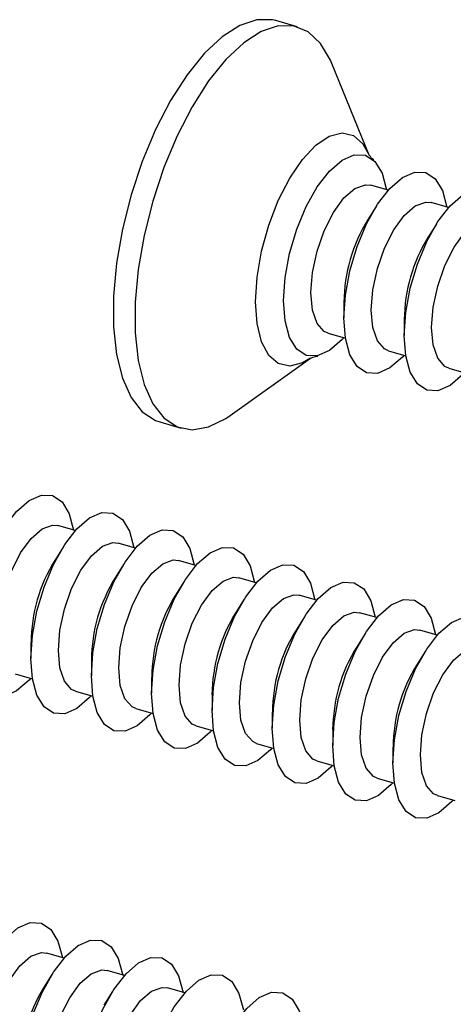
# Model space of a CAD drawing. Units: inches. Extents: x 7 to 326, y 8 to 213.
# Drawn here: x 52 to 54, y 31 to 34 of the extents above; entities that cross this region are included whole.
import ezdxf

# ---------------------------------------------------------------- set-up
doc = ezdxf.new("R2010")
doc.units = ezdxf.units.IN
doc.header["$LTSCALE"] = 20
doc.header["$MEASUREMENT"] = 0
doc.linetypes.add('SLD-Solid', pattern=[0])

msp = doc.modelspace()

# ---------------------------------------------------------------- linework, layer by layer
at = {"color": 7, "linetype": 'SLD-Solid', "lineweight": 25}
for p, q in [((53.0704, 34.2231), (52.9946, 34.245)), ((53.3238, 33.7719), (53.1922, 34.0939)), ((53.3902, 33.6481), (53.3293, 33.6657)), ((53.6023, 33.5869), (53.5415, 33.6045)), ((53.3475, 33.5903), (53.3178, 33.5433)), ((53.5596, 33.5291), (53.53, 33.4821)), ((53.2344, 33.2542), (53.2344, 33.1987)), ((53.4465, 33.193), (53.4465, 33.1374)), ((53.1789, 33.1446), (53.2398, 33.127)), ((52.8346, 32.8553), (53.1176, 33.0577)), ((53.391, 33.0833), (53.4519, 33.0657)), ((53.6032, 33.0221), (53.6641, 33.0045)), ((52.5869, 32.8328), (52.6627, 32.8109)), ((52.29, 32.4504), (52.2291, 32.468)), ((52.2473, 32.3926), (52.2177, 32.3456)), ((52.5022, 32.3891), (52.4413, 32.4067)), ((52.4594, 32.3313), (52.4298, 32.2843)), ((52.7143, 32.3279), (52.6534, 32.3455)), ((52.6716, 32.2701), (52.642, 32.2231)), ((52.9265, 32.2666), (52.8656, 32.2842)), ((53.1386, 32.2054), (53.0777, 32.223)), ((52.8837, 32.2088), (52.8541, 32.1618)), ((53.3508, 32.1442), (53.2899, 32.1617)), ((53.0959, 32.1476), (53.0663, 32.1006)), ((53.308, 32.0864), (53.2784, 32.0393)), ((53.5629, 32.0829), (53.502, 32.1005)), ((52.1342, 32.0565), (52.1342, 32.0009)), ((53.5202, 32.0251), (53.4906, 31.9781)), ((52.3464, 31.9952), (52.3464, 31.9397)), ((52.0787, 31.9468), (52.1396, 31.9292)), ((52.5585, 31.934), (52.5585, 31.8784)), ((52.2908, 31.8856), (52.3517, 31.868)), ((52.7707, 31.8727), (52.7707, 31.8172)), ((52.503, 31.8243), (52.5639, 31.8067)), ((52.9828, 31.8115), (52.9828, 31.7559)), ((52.7151, 31.7631), (52.776, 31.7455)), ((53.195, 31.7503), (53.195, 31.6947)), ((52.9273, 31.7018), (52.9882, 31.6843)), ((53.4071, 31.689), (53.4071, 31.6335)), ((53.1394, 31.6406), (53.2003, 31.623)), ((53.3516, 31.5793), (53.4125, 31.5618)), ((53.5637, 31.5181), (53.6246, 31.5005)), ((52.2506, 30.9464), (52.1897, 30.964)), ((52.4627, 30.8852), (52.4018, 30.9027)), ((52.2078, 30.8886), (52.1782, 30.8416)), ((52.6749, 30.8239), (52.614, 30.8415)), ((52.42, 30.8274), (52.3904, 30.7803))]:
    msp.add_line(p, q, dxfattribs=at)
at = {"color": 7, "linetype": 'SLD-Solid', "lineweight": 25, "flags": 128}
for points in [[(52.9946, 34.245), (52.9834, 34.2477), (52.9278, 34.2481), (52.8682, 34.2281), (52.8064, 34.1883), (52.7441, 34.1298), (52.6832, 34.0543), (52.6253, 33.9639), (52.5723, 33.8614), (52.5255, 33.7495), (52.4863, 33.6316), (52.4559, 33.5111), (52.4352, 33.3913), (52.4246, 33.2758), (52.4246, 33.1678), (52.4352, 33.0706), (52.4559, 32.9868), (52.4863, 32.9188), (52.5255, 32.8688), (52.5723, 32.838), (52.5869, 32.8328)], [(53.1922, 34.0939), (53.1873, 34.1052), (53.1524, 34.1644), (53.1093, 34.205), (53.0592, 34.2258), (53.0035, 34.2262), (52.9439, 34.2062), (52.8821, 34.1664), (52.8199, 34.1079), (52.7589, 34.0324), (52.7011, 33.942), (52.648, 33.8395), (52.6012, 33.7277), (52.5621, 33.6098), (52.5317, 33.4892), (52.5109, 33.3694), (52.5004, 33.2539), (52.5004, 33.146), (52.5109, 33.0487), (52.5317, 32.9649), (52.5621, 32.897), (52.6012, 32.8469), (52.648, 32.8161), (52.7011, 32.8054), (52.7589, 32.8153), (52.8199, 32.8453), (52.8346, 32.8553)], [(53.0222, 33.2599), (53.0276, 33.3407), (53.0433, 33.426), (53.0684, 33.5109), (53.1016, 33.5905), (53.1408, 33.6601), (53.1838, 33.7157), (53.2281, 33.7541), (53.2711, 33.773), (53.3103, 33.7713), (53.3435, 33.7491), (53.3687, 33.7078), (53.3843, 33.6498)], [(53.2344, 33.1987), (53.2397, 33.2794), (53.2554, 33.3648), (53.2806, 33.4497), (53.3138, 33.5293), (53.353, 33.5989), (53.396, 33.6545), (53.4403, 33.6929), (53.4833, 33.7118), (53.5225, 33.7101), (53.5556, 33.6879), (53.5808, 33.6466), (53.5965, 33.5886)], [(53.1185, 33.2877), (53.124, 33.3586), (53.14, 33.4333), (53.1653, 33.5057), (53.1978, 33.57), (53.2348, 33.6209), (53.2734, 33.6543), (53.3104, 33.6676), (53.3293, 33.6657)], [(53.4465, 33.1374), (53.4519, 33.2182), (53.4676, 33.3035), (53.4927, 33.3885), (53.5259, 33.468), (53.5651, 33.5377), (53.6081, 33.5933), (53.6524, 33.6316), (53.6954, 33.6505), (53.7346, 33.6488), (53.7678, 33.6267), (53.793, 33.5853), (53.8086, 33.5273)], [(53.3306, 33.2265), (53.3361, 33.2974), (53.3522, 33.3721), (53.3774, 33.4445), (53.4099, 33.5088), (53.4469, 33.5597), (53.4855, 33.5931), (53.5226, 33.6063), (53.5415, 33.6045)], [(53.5428, 33.1652), (53.5483, 33.2361), (53.5643, 33.3108), (53.5896, 33.3833), (53.6221, 33.4475), (53.6591, 33.4984), (53.6977, 33.5319), (53.7347, 33.5451), (53.7536, 33.5432)], [(53.2339, 33.1287), (53.2281, 33.1223), (53.1838, 33.0839), (53.1408, 33.0651), (53.1016, 33.0667), (53.0684, 33.0889), (53.0433, 33.1303), (53.0276, 33.1884), (53.0222, 33.2599)], [(53.1789, 33.1446), (53.1653, 33.1507), (53.14, 33.1793), (53.124, 33.2263), (53.1185, 33.2877)], [(53.391, 33.0833), (53.3774, 33.0895), (53.3522, 33.1181), (53.3361, 33.165), (53.3306, 33.2265)], [(53.446, 33.0674), (53.4403, 33.0611), (53.396, 33.0227), (53.353, 33.0038), (53.3138, 33.0055), (53.2806, 33.0277), (53.2554, 33.069), (53.2397, 33.1271), (53.2344, 33.1987)], [(53.6032, 33.0221), (53.5896, 33.0282), (53.5643, 33.0569), (53.5483, 33.1038), (53.5428, 33.1652)], [(53.6582, 33.0062), (53.6524, 32.9998), (53.6081, 32.9615), (53.5651, 32.9426), (53.5259, 32.9443), (53.4927, 32.9664), (53.4676, 33.0078), (53.4519, 33.0659), (53.4465, 33.1374)], [(51.9221, 32.0622), (51.9274, 32.1429), (51.9431, 32.2283), (51.9683, 32.3132), (52.0014, 32.3928), (52.0406, 32.4624), (52.0836, 32.518), (52.1279, 32.5563), (52.1709, 32.5752), (52.2102, 32.5735), (52.2433, 32.5514), (52.2685, 32.51), (52.2841, 32.4521)], [(52.1342, 32.0009), (52.1395, 32.0817), (52.1553, 32.167), (52.1804, 32.2519), (52.2136, 32.3315), (52.2528, 32.4011), (52.2958, 32.4567), (52.3401, 32.4951), (52.3831, 32.514), (52.4223, 32.5123), (52.4555, 32.4901), (52.4806, 32.4488), (52.4963, 32.3908)], [(52.0183, 32.0899), (52.0238, 32.1609), (52.0398, 32.2356), (52.0651, 32.308), (52.0976, 32.3722), (52.1346, 32.4232), (52.1732, 32.4566), (52.2102, 32.4698), (52.2291, 32.468)], [(52.3464, 31.9397), (52.3517, 32.0204), (52.3674, 32.1058), (52.3926, 32.1907), (52.4257, 32.2703), (52.4649, 32.3399), (52.5079, 32.3955), (52.5522, 32.4339), (52.5952, 32.4527), (52.6345, 32.4511), (52.6676, 32.4289), (52.6928, 32.3876), (52.7084, 32.3296)], [(52.2304, 32.0287), (52.2359, 32.0996), (52.252, 32.1743), (52.2772, 32.2467), (52.3097, 32.311), (52.3468, 32.3619), (52.3853, 32.3953), (52.4224, 32.4086), (52.4413, 32.4067)], [(52.5585, 31.8784), (52.5638, 31.9592), (52.5795, 32.0445), (52.6047, 32.1295), (52.6379, 32.209), (52.6771, 32.2787), (52.7201, 32.3343), (52.7644, 32.3726), (52.8074, 32.3915), (52.8466, 32.3898), (52.8798, 32.3677), (52.9049, 32.3263), (52.9206, 32.2683)], [(52.4426, 31.9675), (52.4481, 32.0384), (52.4641, 32.1131), (52.4894, 32.1855), (52.5219, 32.2498), (52.5589, 32.3007), (52.5975, 32.3341), (52.6345, 32.3473), (52.6534, 32.3455)], [(52.7707, 31.8172), (52.776, 31.898), (52.7917, 31.9833), (52.8169, 32.0682), (52.85, 32.1478), (52.8892, 32.2174), (52.9322, 32.273), (52.9765, 32.3114), (53.0195, 32.3303), (53.0587, 32.3286), (53.0919, 32.3064), (53.1171, 32.2651), (53.1327, 32.2071)], [(52.6547, 31.9062), (52.6602, 31.9771), (52.6763, 32.0518), (52.7015, 32.1243), (52.734, 32.1885), (52.7711, 32.2394), (52.8097, 32.2729), (52.8467, 32.2861), (52.8656, 32.2842)], [(52.9828, 31.7559), (52.9881, 31.8367), (53.0038, 31.9221), (53.029, 32.007), (53.0622, 32.0866), (53.1014, 32.1562), (53.1444, 32.2118), (53.1887, 32.2501), (53.2317, 32.269), (53.2709, 32.2673), (53.3041, 32.2452), (53.3292, 32.2038), (53.3449, 32.1459)], [(52.8669, 31.845), (52.8724, 31.9159), (52.8884, 31.9906), (52.9137, 32.063), (52.9462, 32.1273), (52.9832, 32.1782), (53.0218, 32.2116), (53.0588, 32.2248), (53.0777, 32.223)], [(53.195, 31.6947), (53.2003, 31.7755), (53.216, 31.8608), (53.2412, 31.9457), (53.2743, 32.0253), (53.3135, 32.0949), (53.3565, 32.1505), (53.4008, 32.1889), (53.4438, 32.2078), (53.483, 32.2061), (53.5162, 32.1839), (53.5414, 32.1426), (53.557, 32.0846)], [(53.079, 31.7837), (53.0845, 31.8547), (53.1006, 31.9294), (53.1258, 32.0018), (53.1583, 32.066), (53.1953, 32.1169), (53.2339, 32.1504), (53.271, 32.1636), (53.2899, 32.1617)], [(53.4071, 31.6335), (53.4124, 31.7142), (53.4281, 31.7996), (53.4533, 31.8845), (53.4865, 31.9641), (53.5257, 32.0337), (53.5687, 32.0893), (53.613, 32.1277), (53.656, 32.1465), (53.6952, 32.1448), (53.7283, 32.1227), (53.7535, 32.0813), (53.7692, 32.0234)], [(53.2912, 31.7225), (53.2967, 31.7934), (53.3127, 31.8681), (53.338, 31.9405), (53.3705, 32.0048), (53.4075, 32.0557), (53.4461, 32.0891), (53.4831, 32.1024), (53.502, 32.1005)], [(52.1337, 31.9309), (52.1279, 31.9245), (52.0836, 31.8862), (52.0406, 31.8673), (52.0014, 31.869), (51.9683, 31.8911), (51.9431, 31.9325), (51.9274, 31.9906), (51.9221, 32.0622)], [(52.2908, 31.8856), (52.2772, 31.8917), (52.252, 31.9203), (52.2359, 31.9673), (52.2304, 32.0287)], [(53.5033, 31.6612), (53.5088, 31.7322), (53.5249, 31.8069), (53.5501, 31.8793), (53.5826, 31.9435), (53.6196, 31.9945), (53.6582, 32.0279), (53.6953, 32.0411), (53.7142, 32.0393)], [(52.3459, 31.8697), (52.3401, 31.8633), (52.2958, 31.8249), (52.2528, 31.8061), (52.2136, 31.8077), (52.1804, 31.8299), (52.1553, 31.8712), (52.1395, 31.9294), (52.1342, 32.0009)], [(52.503, 31.8243), (52.4894, 31.8305), (52.4641, 31.8591), (52.4481, 31.906), (52.4426, 31.9675)], [(52.558, 31.8084), (52.5522, 31.8021), (52.5079, 31.7637), (52.4649, 31.7448), (52.4257, 31.7465), (52.3926, 31.7687), (52.3674, 31.81), (52.3517, 31.8681), (52.3464, 31.9397)], [(52.7701, 31.7472), (52.7644, 31.7408), (52.7201, 31.7025), (52.6771, 31.6836), (52.6379, 31.6853), (52.6047, 31.7074), (52.5795, 31.7488), (52.5638, 31.8069), (52.5585, 31.8784)], [(52.7151, 31.7631), (52.7015, 31.7692), (52.6763, 31.7979), (52.6602, 31.8448), (52.6547, 31.9062)], [(52.9273, 31.7018), (52.9137, 31.708), (52.8884, 31.7366), (52.8724, 31.7836), (52.8669, 31.845)], [(52.9823, 31.6859), (52.9765, 31.6796), (52.9322, 31.6412), (52.8892, 31.6223), (52.85, 31.624), (52.8169, 31.6462), (52.7917, 31.6875), (52.776, 31.7457), (52.7707, 31.8172)], [(53.1394, 31.6406), (53.1258, 31.6467), (53.1006, 31.6754), (53.0845, 31.7223), (53.079, 31.7837)], [(53.1944, 31.6247), (53.1887, 31.6183), (53.1444, 31.58), (53.1014, 31.5611), (53.0622, 31.5628), (53.029, 31.5849), (53.0038, 31.6263), (52.9881, 31.6844), (52.9828, 31.7559)], [(53.3516, 31.5793), (53.338, 31.5855), (53.3127, 31.6141), (53.2967, 31.6611), (53.2912, 31.7225)], [(53.4066, 31.5635), (53.4008, 31.5571), (53.3565, 31.5187), (53.3135, 31.4998), (53.2743, 31.5015), (53.2412, 31.5237), (53.216, 31.565), (53.2003, 31.6232), (53.195, 31.6947)], [(53.6187, 31.5022), (53.613, 31.4958), (53.5687, 31.4575), (53.5257, 31.4386), (53.4865, 31.4403), (53.4533, 31.4624), (53.4281, 31.5038), (53.4124, 31.5619), (53.4071, 31.6335)], [(53.5637, 31.5181), (53.5501, 31.5243), (53.5249, 31.5529), (53.5088, 31.5998), (53.5033, 31.6612)], [(51.8826, 30.5582), (51.888, 30.639), (51.9037, 30.7243), (51.9288, 30.8092), (51.962, 30.8888), (52.0012, 30.9584), (52.0442, 31.014), (52.0885, 31.0524), (52.1315, 31.0713), (52.1707, 31.0696), (52.2039, 31.0474), (52.229, 31.0061), (52.2447, 30.9481)], [(52.0948, 30.4969), (52.1001, 30.5777), (52.1158, 30.6631), (52.141, 30.748), (52.1741, 30.8276), (52.2133, 30.8972), (52.2563, 30.9528), (52.3006, 30.9911), (52.3436, 31.01), (52.3829, 31.0083), (52.416, 30.9862), (52.4412, 30.9448), (52.4569, 30.8869)], [(51.9789, 30.586), (51.9843, 30.6569), (52.0004, 30.7316), (52.0257, 30.804), (52.0581, 30.8683), (52.0952, 30.9192), (52.1338, 30.9526), (52.1708, 30.9658), (52.1897, 30.964)], [(52.3069, 30.4357), (52.3123, 30.5165), (52.328, 30.6018), (52.3531, 30.6867), (52.3863, 30.7663), (52.4255, 30.8359), (52.4685, 30.8915), (52.5128, 30.9299), (52.5558, 30.9488), (52.595, 30.9471), (52.6282, 30.9249), (52.6533, 30.8836), (52.669, 30.8256)], [(52.191, 30.5247), (52.1965, 30.5957), (52.2125, 30.6704), (52.2378, 30.7428), (52.2703, 30.807), (52.3073, 30.8579), (52.3459, 30.8914), (52.3829, 30.9046), (52.4018, 30.9027)], [(52.5191, 30.3745), (52.5244, 30.4552), (52.5401, 30.5406), (52.5653, 30.6255), (52.5984, 30.7051), (52.6376, 30.7747), (52.6806, 30.8303), (52.7249, 30.8687), (52.7679, 30.8875), (52.8072, 30.8858), (52.8403, 30.8637), (52.8655, 30.8223), (52.8812, 30.7644)], [(52.4032, 30.4635), (52.4086, 30.5344), (52.4247, 30.6091), (52.45, 30.6815), (52.4824, 30.7458), (52.5195, 30.7967), (52.5581, 30.8301), (52.5951, 30.8434), (52.614, 30.8415)], [(52.7312, 30.3132), (52.7366, 30.394), (52.7523, 30.4793), (52.7774, 30.5642), (52.8106, 30.6438), (52.8498, 30.7134), (52.8928, 30.7691), (52.9371, 30.8074), (52.9801, 30.8263), (53.0193, 30.8246), (53.0525, 30.8024), (53.0776, 30.7611), (53.0933, 30.7031)]]:
    msp.add_lwpolyline(points, dxfattribs=at)
at = {"color": 1, "linetype": 'SLD-Solid', "lineweight": 25, "flags": 128}
for points in [[(52.9241, 33.2557), (52.9294, 33.342), (52.9451, 33.4331), (52.9703, 33.5246), (53.0039, 33.6117), (53.0441, 33.6903), (53.0888, 33.7562), (53.136, 33.8062), (53.1831, 33.8378), (53.2279, 33.8495), (53.2681, 33.8406), (53.3016, 33.8115), (53.3238, 33.7719)], [(53.1176, 33.0577), (53.0888, 33.0406), (53.0441, 33.029), (53.0039, 33.0379), (52.9703, 33.067), (52.9451, 33.1147), (52.9294, 33.1787), (52.9241, 33.2557)]]:
    msp.add_lwpolyline(points, dxfattribs=at)
at = {"color": 7, "linetype": 'SLD-Solid', "lineweight": 25}
for centre, radius, start, end in [((53.7995, 33.2477), 0.5651, 148.4594, 179.338), ((54.0113, 33.1866), 0.5648, 148.4488, 179.3467), ((52.6989, 32.0501), 0.5647, 148.4469, 179.3486), ((52.9111, 31.9888), 0.5647, 148.4491, 179.3483), ((53.1232, 31.9276), 0.5647, 148.4469, 179.3489), ((53.3353, 31.8663), 0.5647, 148.4469, 179.3489), ((53.5475, 31.8051), 0.5647, 148.4468, 179.3487), ((53.7595, 31.7439), 0.5646, 148.4433, 179.3522), ((53.9718, 31.6826), 0.5647, 148.4468, 179.3487), ((52.6594, 30.5461), 0.5646, 148.4452, 179.3503)]:
    msp.add_arc(centre, radius, start, end, dxfattribs=at)
for points, knots in [([(53.3396, 33.7535), (53.3391, 33.7539), (53.3329, 33.7584), (53.3286, 33.7655), (53.3242, 33.7713), (53.3241, 33.7716)], [0, 0, 0, 0, 0.085376, 0.96189, 1, 1, 1, 1]), ([(53.1164, 33.0568), (53.1193, 33.0582), (53.1277, 33.0623), (53.1371, 33.0638), (53.1432, 33.0647)], [0, 0, 0, 0, 0.340864, 1, 1, 1, 1])]:
    msp.add_open_spline(points, degree=3, knots=knots, dxfattribs=at)

doc.saveas('drawing.dxf')
